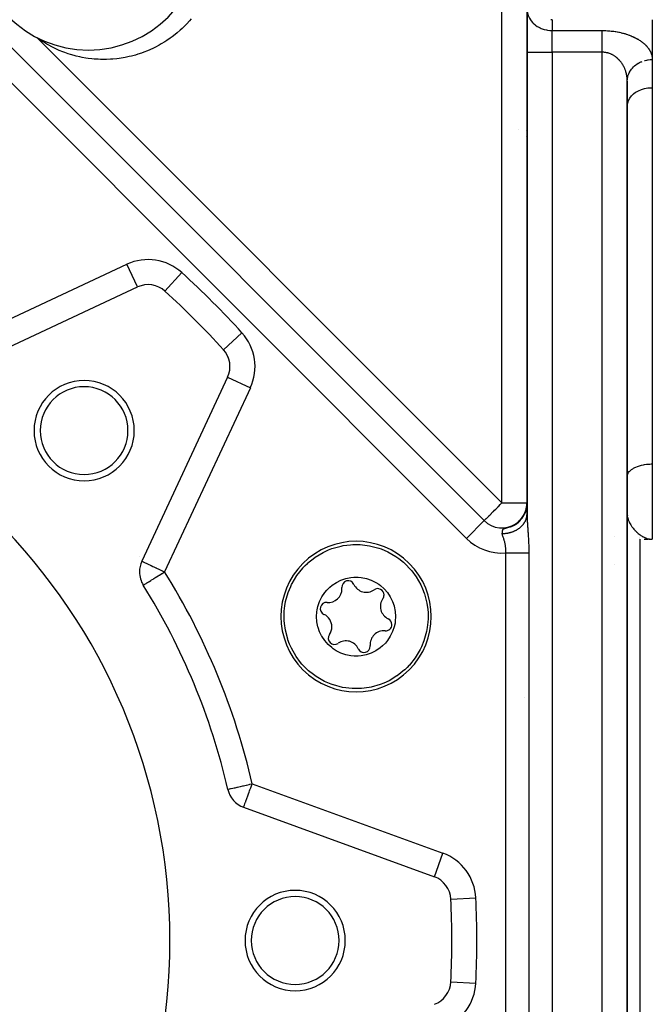
# Model space of a CAD drawing. Units: millimetres. Extents: x 24 to 1104, y -566 to 273.
# Drawn here: x 763 to 813, y -186 to -107 of the extents above; entities that cross this region are included whole.
import ezdxf

# ---------------------------------------------------------------- set-up
doc = ezdxf.new("R2010")
doc.units = ezdxf.units.MM
doc.linetypes.add('DASHED', pattern=[9.652, 8.128, -1.524])
doc.layers.add('nevidi', color=4, linetype='DASHED')

msp = doc.modelspace()

# ---------------------------------------------------------------- linework, layer by layer
at = {"color": 2}
for p, q in [((803, -109.981), (803, -106.517)), ((803, -106.517), (803, -109.981)), ((813, -107.383), (813, -110.558)), ((760.409, -108.149), (799.586, -147.325)), ((760.409, -108.149), (799.586, -147.325)), ((764.063, -108.931), (763.913, -108.824)), ((803, -109.981), (803, -146.801)), ((803, -146.801), (803, -109.981)), ((813, -110.529), (813, -110.558)), ((813, -110.529), (813, -110.558)), ((813, -110.558), (813, -112.803)), ((811.001, -112.247), (811.01, -112.09)), ((811, -216.321), (811, -112.29)), ((811, -112.29), (811, -216.321)), ((813, -112.803), (813, -142.805)), ((813, -112.803), (813, -113.184)), ((811, -114.267), (811.002, -114.198)), ((802.342, -116.166), (802.344, -116.166)), ((757.239, -135.541), (771.918, -128.696)), ((774.109, -129.03), (774.111, -129.028)), ((779.109, -135.888), (772.264, -150.566)), ((813, -142.805), (813, -148.805)), ((811, -143.805), (811.002, -143.759)), ((803.014, -145.952), (802.985, -146.141)), ((802.992, -146.096), (802.998, -145.996)), ((802.993, -146.081), (802.999, -145.989)), ((802.994, -146.066), (802.999, -145.981)), ((803.003, -145.987), (802.994, -146.065)), ((803.013, -145.895), (802.995, -146.058)), ((802.995, -146.052), (802.999, -145.974)), ((802.995, -146.048), (802.998, -145.992)), ((802.998, -146.001), (803, -145.941)), ((802.998, -146.007), (803, -145.943)), ((802.998, -146.021), (803, -145.945)), ((802.998, -145.992), (803, -145.946)), ((803, -145.948), (802.998, -146.005)), ((803, -145.956), (802.998, -145.998)), ((802.998, -146.005), (802.999, -145.97)), ((802.998, -146.006), (802.999, -145.978)), ((802.998, -146.006), (802.999, -145.985)), ((803, -145.903), (802.999, -145.992)), ((803, -145.944), (802.999, -145.973)), ((803, -145.953), (802.999, -145.989)), ((802.737, -146.9), (802.789, -146.801)), ((802.741, -146.897), (802.787, -146.807)), ((802.747, -146.891), (802.81, -146.767)), ((802.759, -146.865), (802.805, -146.772)), ((802.762, -146.868), (802.813, -146.762)), ((802.771, -146.837), (802.829, -146.712)), ((802.771, -146.847), (802.829, -146.724)), ((802.772, -146.841), (802.83, -146.718)), ((802.786, -146.807), (802.834, -146.701)), ((802.789, -146.804), (802.831, -146.713)), ((802.792, -146.802), (802.838, -146.699)), ((802.794, -146.802), (802.838, -146.703)), ((802.804, -146.773), (802.865, -146.633)), ((802.809, -146.759), (802.858, -146.643)), ((802.815, -146.757), (802.865, -146.638)), ((802.819, -146.754), (802.845, -146.693)), ((802.823, -146.729), (802.863, -146.631)), ((802.833, -146.707), (802.881, -146.585)), ((802.834, -146.711), (802.876, -146.607)), ((802.872, -146.634), (802.835, -146.709)), ((802.836, -146.715), (802.875, -146.614)), ((802.842, -146.689), (802.885, -146.573)), ((802.849, -146.673), (802.898, -146.537)), ((802.851, -146.672), (802.882, -146.589)), ((802.853, -146.667), (802.862, -146.646)), ((802.861, -146.644), (802.907, -146.516)), ((802.863, -146.644), (802.902, -146.533)), ((802.864, -146.635), (802.901, -146.525)), ((802.867, -146.629), (802.909, -146.502)), ((802.867, -146.629), (802.872, -146.613)), ((802.894, -146.578), (802.871, -146.63)), ((802.872, -146.617), (802.911, -146.5)), ((802.874, -146.618), (802.915, -146.496)), ((802.875, -146.601), (802.916, -146.473)), ((802.875, -146.609), (802.913, -146.49)), ((802.88, -146.586), (802.924, -146.448)), ((802.88, -146.596), (802.916, -146.485)), ((802.882, -146.593), (802.908, -146.514)), ((802.883, -146.581), (802.926, -146.439)), ((802.89, -146.561), (802.928, -146.431)), ((802.89, -146.582), (802.927, -146.459)), ((802.892, -146.561), (802.934, -146.417)), ((802.928, -146.471), (802.896, -146.552)), ((802.897, -146.54), (802.935, -146.405)), ((802.897, -146.557), (802.931, -146.443)), ((802.9, -146.547), (802.918, -146.484)), ((802.906, -146.511), (802.938, -146.397)), ((802.91, -146.521), (802.942, -146.404)), ((802.914, -146.494), (802.94, -146.393)), ((802.918, -146.481), (802.946, -146.375)), ((802.92, -146.464), (802.946, -146.363)), ((802.922, -146.462), (802.927, -146.449)), ((802.925, -146.449), (802.952, -146.337)), ((802.925, -146.458), (802.949, -146.359)), ((802.926, -146.471), (802.954, -146.352)), ((802.926, -146.448), (802.934, -146.423)), ((802.927, -146.444), (802.956, -146.329)), ((802.928, -146.444), (802.932, -146.426)), ((802.929, -146.436), (802.954, -146.329)), ((802.933, -146.424), (802.96, -146.308)), ((802.935, -146.421), (802.963, -146.295)), ((802.939, -146.401), (802.945, -146.38)), ((802.941, -146.384), (802.971, -146.231)), ((802.941, -146.396), (802.95, -146.359)), ((802.942, -146.384), (802.963, -146.286)), ((802.942, -146.396), (802.962, -146.303)), ((802.953, -146.351), (802.942, -146.391)), ((802.942, -146.391), (802.944, -146.378)), ((802.944, -146.371), (802.973, -146.217)), ((802.944, -146.399), (802.966, -146.292)), ((802.946, -146.38), (802.96, -146.313)), ((802.947, -146.36), (802.974, -146.212)), ((802.947, -146.366), (802.965, -146.277)), ((802.947, -146.379), (802.966, -146.285)), ((802.949, -146.367), (802.972, -146.249)), ((802.95, -146.349), (802.975, -146.207)), ((802.95, -146.351), (802.973, -146.234)), ((802.953, -146.334), (802.976, -146.202)), ((802.955, -146.338), (802.96, -146.315)), ((802.956, -146.318), (802.98, -146.178)), ((802.959, -146.305), (802.984, -146.154)), ((802.959, -146.325), (802.967, -146.298)), ((802.961, -146.307), (802.977, -146.208)), ((802.962, -146.293), (802.984, -146.149)), ((802.964, -146.283), (802.985, -146.144)), ((802.966, -146.274), (802.985, -146.139)), ((802.967, -146.298), (802.984, -146.178)), ((802.968, -146.265), (802.985, -146.154)), ((802.97, -146.252), (802.986, -146.135)), ((802.97, -146.255), (802.984, -146.165)), ((802.97, -146.253), (802.974, -146.227)), ((802.972, -146.241), (802.986, -146.13)), ((802.973, -146.231), (802.987, -146.125)), ((802.973, -146.245), (802.981, -146.188)), ((802.974, -146.236), (802.981, -146.188)), ((802.976, -146.217), (802.988, -146.12)), ((802.977, -146.213), (802.981, -146.184)), ((802.977, -146.22), (802.981, -146.188)), ((802.978, -146.199), (802.99, -146.101)), ((802.98, -146.185), (802.99, -146.096)), ((802.98, -146.198), (802.981, -146.179)), ((802.982, -146.174), (802.995, -146.047)), ((802.982, -146.168), (802.985, -146.153)), ((802.984, -146.164), (802.996, -146.04)), ((802.989, -146.124), (802.984, -146.165)), ((802.984, -146.152), (802.988, -146.128)), ((802.984, -146.171), (802.987, -146.148)), ((802.985, -146.155), (802.996, -146.033)), ((802.985, -146.142), (802.99, -146.113)), ((802.985, -146.147), (802.989, -146.12)), ((802.986, -146.147), (802.997, -146.025)), ((802.988, -146.118), (802.991, -146.098)), ((802.988, -146.124), (802.991, -146.106)), ((803, -146.047), (802.99, -146.116)), ((802.99, -146.117), (802.992, -146.08)), ((802.992, -146.09), (802.996, -146.045)), ((803, -146.82), (803, -146.801)), ((803, -146.801), (803.001, -146.879)), ((811, -146.805), (811.002, -146.863)), ((799.584, -147.327), (799.586, -147.325)), ((801.905, -147.703), (802.101, -147.584)), ((801.98, -147.662), (802.125, -147.567)), ((802.035, -147.63), (802.175, -147.532)), ((802.084, -147.594), (802.207, -147.505)), ((802.093, -147.593), (802.224, -147.496)), ((802.095, -147.599), (802.244, -147.486)), ((802.13, -147.564), (802.249, -147.472)), ((802.144, -147.559), (802.272, -147.459)), ((802.174, -147.533), (802.291, -147.438)), ((802.193, -147.525), (802.318, -147.42)), ((802.22, -147.499), (802.332, -147.403)), ((802.243, -147.487), (802.363, -147.379)), ((802.253, -147.475), (802.372, -147.367)), ((802.286, -147.443), (802.385, -147.351)), ((802.292, -147.447), (802.407, -147.338)), ((802.297, -147.439), (802.411, -147.33)), ((802.323, -147.411), (802.418, -147.318)), ((802.34, -147.401), (802.449, -147.291)), ((802.36, -147.378), (802.451, -147.285)), ((802.366, -147.389), (802.507, -147.238)), ((802.391, -147.353), (802.486, -147.252)), ((802.396, -147.344), (802.483, -147.251)), ((802.401, -147.35), (802.405, -147.346)), ((802.416, -147.341), (802.549, -147.19)), ((802.43, -147.31), (802.515, -147.216)), ((802.431, -147.314), (802.521, -147.212)), ((802.459, -147.281), (802.545, -147.18)), ((802.46, -147.289), (802.499, -147.243)), ((802.462, -147.282), (802.573, -147.15)), ((802.469, -147.266), (802.561, -147.157)), ((802.475, -147.273), (802.589, -147.135)), ((802.493, -147.24), (802.586, -147.126)), ((802.497, -147.239), (802.575, -147.143)), ((802.501, -147.24), (802.589, -147.128)), ((802.516, -147.227), (802.606, -147.11)), ((802.521, -147.208), (802.598, -147.11)), ((802.526, -147.207), (802.603, -147.106)), ((802.538, -147.196), (802.622, -147.085)), ((802.54, -147.187), (802.621, -147.078)), ((802.557, -147.178), (802.642, -147.061)), ((802.558, -147.168), (802.631, -147.069)), ((802.576, -147.142), (802.645, -147.046)), ((802.588, -147.13), (802.658, -147.03)), ((802.594, -147.119), (802.678, -146.996)), ((802.611, -147.104), (802.698, -146.974)), ((802.618, -147.089), (802.684, -146.991)), ((802.624, -147.078), (802.7, -146.963)), ((802.626, -147.073), (802.692, -146.97)), ((802.642, -147.061), (802.711, -146.951)), ((802.646, -147.043), (802.709, -146.943)), ((802.647, -147.049), (802.709, -146.952)), ((802.652, -147.039), (802.721, -146.929)), ((802.661, -147.023), (802.726, -146.915)), ((802.668, -147.02), (802.733, -146.911)), ((802.67, -147.013), (802.73, -146.912)), ((802.674, -147.005), (802.743, -146.887)), ((802.674, -147.014), (802.739, -146.905)), ((802.693, -146.977), (802.75, -146.877)), ((802.694, -146.974), (802.766, -146.844)), ((802.695, -146.978), (802.756, -146.871)), ((802.719, -146.931), (802.781, -146.815)), ((802.72, -146.933), (802.769, -146.842)), ((802.989, -147.017), (803, -146.82)), ((802.992, -146.944), (802.993, -146.931)), ((801.477, -147.872), (801.717, -147.79)), ((801.531, -147.854), (801.552, -147.847)), ((801.549, -147.853), (801.782, -147.765)), ((801.621, -147.831), (801.846, -147.737)), ((801.692, -147.807), (801.908, -147.706)), ((801.729, -147.785), (801.905, -147.7)), ((801.738, -147.779), (801.743, -147.777)), ((801.743, -147.777), (801.767, -147.766)), ((801.793, -147.759), (801.965, -147.67)), ((801.847, -147.731), (802.049, -147.617)), ((801.855, -147.731), (802.023, -147.637)), ((801.899, -147.719), (802.09, -147.603)), ((801.917, -147.701), (802.08, -147.602)), ((802.068, -147.617), (802.072, -147.614)), ((812, -148.652), (812, -148.653)), ((812, -148.652), (812, -148.653)), ((812, -148.757), (812, -148.758)), ((812, -148.757), (812, -148.758)), ((812, -148.793), (812, -148.795)), ((812, -148.793), (812, -148.795)), ((812, -148.796), (812, -148.798)), ((812, -148.796), (812, -148.798)), ((812, -148.802), (812, -213.45)), ((812, -148.802), (812, -213.45)), ((812.336, -148.805), (812.668, -148.805)), ((812.735, -148.804), (813, -148.805)), ((812.739, -148.804), (813, -148.805)), ((812.743, -148.803), (813, -148.805)), ((812.751, -148.804), (813, -148.805)), ((812.769, -148.802), (813, -148.805)), ((812.773, -148.802), (813, -148.805)), ((812.777, -148.801), (813, -148.805)), ((812.777, -148.801), (813, -148.805)), ((812.779, -148.802), (813, -148.805)), ((812.788, -148.803), (813, -148.805)), ((812.794, -148.8), (812.906, -148.803)), ((812.796, -148.803), (813, -148.805)), ((812.798, -148.801), (813, -148.805)), ((812.802, -148.799), (812.906, -148.802)), ((812.802, -148.801), (813, -148.805)), ((812.806, -148.801), (813, -148.805)), ((812.806, -148.801), (813, -148.805)), ((812.815, -148.798), (812.888, -148.801)), ((812.819, -148.797), (812.879, -148.8)), ((812.819, -148.797), (812.879, -148.8)), ((812.82, -148.8), (812.906, -148.803)), ((812.822, -148.799), (812.896, -148.802)), ((812.823, -148.797), (812.867, -148.799)), ((812.827, -148.796), (812.834, -148.797)), ((812.828, -148.799), (812.902, -148.802)), ((812.859, -148.798), (812.904, -148.8)), ((780.389, -170.181), (795.608, -175.721)), ((796.922, -184.105), (796.924, -184.105))]:
    msp.add_line(p, q, dxfattribs=at)
for points in [[(811, -112.29), (811.001, -112.247), (811.002, -112.209), (811.009, -112.13)], [(811.002, -114.198), (811.033, -114.003), (811.099, -113.813), (811.199, -113.631), (811.331, -113.46), (811.494, -113.304), (811.5, -113.299), (811.67, -113.173), (811.684, -113.165), (811.897, -113.046), (812.13, -112.949), (812.379, -112.875), (812.639, -112.827), (812.906, -112.805), (813, -112.803)], [(802.967, -146.286), (802.981, -146.195), (802.991, -146.112), (802.996, -146.042), (802.999, -145.987), (803, -145.946)], [(802.971, -146.246), (802.987, -146.14), (802.997, -146.018)], [(802.974, -146.231), (802.989, -146.125), (802.998, -146.011)], [(802.976, -146.219), (802.99, -146.11), (802.998, -146.003)], [(802.982, -146.188), (802.991, -146.104), (802.996, -146.033), (802.999, -145.978), (803, -145.937)], [(802.984, -146.177), (802.993, -146.095), (802.997, -146.025), (803, -145.952)], [(802.987, -146.154), (802.995, -146.068), (802.998, -146.006), (803, -145.944)], [(802.988, -146.143), (802.991, -146.121), (802.996, -146.044), (802.999, -145.981), (803, -145.933)], [(802.988, -146.148), (802.995, -146.064), (802.999, -145.994), (803, -145.938)], [(802.99, -146.119), (802.996, -146.037), (802.999, -145.967)], [(802.993, -146.078), (802.996, -146.045), (802.999, -145.989), (803, -145.949)], [(802.995, -146.044), (802.998, -146.008), (803, -145.94)], [(802.995, -146.044), (802.997, -146.022), (803, -145.945)], [(802.995, -146.055), (802.998, -145.993), (803, -145.945)], [(802.996, -146.044), (802.998, -146.011), (803, -145.946)], [(802.996, -146.044), (802.998, -146.016), (803, -145.949)], [(802.998, -146.001), (802.999, -145.971), (803, -145.941)], [(802.998, -146.002), (802.999, -145.986), (803, -145.948)], [(802.511, -147.24), (802.627, -147.089), (802.726, -146.933), (802.802, -146.786)], [(802.599, -147.132), (802.698, -146.983), (802.781, -146.832), (802.846, -146.689)], [(802.64, -147.076), (802.731, -146.928), (802.806, -146.781), (802.868, -146.635)], [(802.68, -147.018), (802.762, -146.873), (802.83, -146.729)], [(802.717, -146.959), (802.791, -146.816), (802.853, -146.676), (802.902, -146.538)], [(802.727, -146.924), (802.804, -146.781), (802.869, -146.626)], [(802.751, -146.899), (802.819, -146.759), (802.874, -146.623), (802.917, -146.492), (802.948, -146.37), (802.97, -146.26)], [(802.784, -146.837), (802.845, -146.701), (802.893, -146.569)], [(802.815, -146.775), (802.868, -146.642), (802.911, -146.514)], [(802.819, -146.741), (802.883, -146.589), (802.931, -146.43)], [(802.848, -146.676), (802.902, -146.533), (802.937, -146.405)], [(802.891, -146.571), (802.927, -146.455), (802.957, -146.332)], [(802.893, -146.562), (802.931, -146.438), (802.961, -146.307)], [(802.904, -146.527), (802.942, -146.393), (802.954, -146.335)], [(802.906, -146.521), (802.94, -146.403), (802.963, -146.296)], [(802.911, -146.5), (802.916, -146.486), (802.923, -146.458)], [(802.915, -146.486), (802.922, -146.465), (802.926, -146.447)], [(802.935, -146.415), (802.939, -146.402), (802.941, -146.392)], [(802.944, -146.395), (802.965, -146.295), (802.98, -146.198), (802.99, -146.115)], [(802.96, -146.322), (802.955, -146.345), (802.974, -146.242), (802.986, -146.151), (802.994, -146.074)], [(802.955, -146.356), (802.976, -146.235), (802.979, -146.211)], [(802.956, -146.341), (802.974, -146.245), (802.986, -146.155), (802.994, -146.079)], [(802.958, -146.327), (802.976, -146.224), (802.988, -146.133)], [(802.975, -146.232), (802.983, -146.177), (802.99, -146.11)], [(802.975, -146.223), (802.977, -146.213), (802.979, -146.194)], [(802.977, -146.208), (802.982, -146.184), (802.983, -146.167)], [(802.98, -146.191), (802.984, -146.169), (802.985, -146.157)], [(801.762, -147.78), (801.97, -147.674), (802.164, -147.546)], [(801.831, -147.751), (802.031, -147.639), (802.229, -147.5)], [(801.965, -147.684), (802.148, -147.564), (802.327, -147.419), (802.471, -147.273)], [(802.03, -147.648), (802.205, -147.523), (802.374, -147.376), (802.526, -147.213)], [(802.094, -147.608), (802.26, -147.48), (802.42, -147.331), (802.562, -147.169), (802.668, -147.019)], [(802.156, -147.567), (802.314, -147.436), (802.465, -147.285)], [(802.465, -147.291), (802.588, -147.14), (802.696, -146.982), (802.786, -146.82)], [(802.556, -147.186), (802.663, -147.036), (802.754, -146.883)], [(802.992, -146.936), (802.996, -146.895), (802.998, -146.869), (803, -146.827)], [(801.552, -147.847), (801.651, -147.814), (801.875, -147.716)], [(785.297, -150.91), (785.486, -150.73), (785.491, -150.725), (786.081, -150.254), (786.1, -150.241), (786.734, -149.862), (787.162, -149.664), (787.434, -149.559), (788.167, -149.352), (788.321, -149.321), (788.921, -149.243), (789.094, -149.232), (789.628, -149.232), (789.683, -149.235), (790.439, -149.328), (791.176, -149.52), (791.185, -149.523), (791.354, -149.582), (791.882, -149.808), (792.543, -150.187), (792.772, -150.347), (793.148, -150.649), (793.303, -150.79), (793.687, -151.188), (793.799, -151.32), (794.15, -151.793), (794.523, -152.444), (794.528, -152.455), (794.672, -152.775)], [(784.051, -157.174), (783.923, -156.834), (783.908, -156.789), (783.716, -156.051), (783.64, -155.527), (783.623, -155.295), (783.616, -154.802), (783.631, -154.533), (783.679, -154.113), (783.739, -153.779), (783.947, -153.046), (784.141, -152.57), (784.218, -152.409), (784.249, -152.347), (784.642, -151.694), (785.114, -151.102), (785.117, -151.098), (785.297, -150.91)], [(786.452, -156.18), (786.332, -155.837), (786.32, -155.791), (786.239, -155.389), (786.212, -154.979), (786.234, -154.599), (786.257, -154.443), (786.318, -154.163), (786.451, -153.772), (786.632, -153.402), (786.861, -153.059), (787.025, -152.862), (787.257, -152.631), (787.442, -152.477), (787.786, -152.247), (788.156, -152.064), (788.548, -151.931), (788.953, -151.851), (789.193, -151.829), (789.52, -151.828), (789.776, -151.852), (790.18, -151.932), (790.57, -152.065), (790.94, -152.248), (791.182, -152.403), (791.308, -152.497), (791.592, -152.75), (791.863, -153.059), (792.091, -153.401), (792.114, -153.442), (792.272, -153.769)], [(794.672, -152.775), (794.801, -153.115), (794.816, -153.16), (795.008, -153.897), (795.083, -154.421), (795.101, -154.653), (795.107, -155.147), (795.093, -155.415), (795.045, -155.836), (794.984, -156.169), (794.777, -156.903), (794.583, -157.378), (794.506, -157.539), (794.474, -157.602), (794.082, -158.255), (793.61, -158.847), (793.607, -158.85), (793.426, -159.039)], [(792.272, -153.769), (792.392, -154.112), (792.404, -154.157), (792.484, -154.56), (792.512, -154.97), (792.489, -155.35), (792.467, -155.505), (792.405, -155.786), (792.273, -156.177), (792.091, -156.547), (791.863, -156.889), (791.698, -157.087), (791.467, -157.318), (791.282, -157.472), (790.938, -157.701), (790.567, -157.885), (790.176, -158.017), (789.77, -158.098), (789.531, -158.12), (789.203, -158.12), (788.947, -158.097), (788.544, -158.016), (788.154, -157.883), (787.784, -157.7), (787.542, -157.545), (787.416, -157.452), (787.132, -157.199), (786.861, -156.889), (786.633, -156.548), (786.61, -156.507), (786.452, -156.18)], [(793.426, -159.039), (793.238, -159.219), (793.232, -159.224), (792.642, -159.694), (792.623, -159.708), (791.989, -160.087), (791.562, -160.285), (791.29, -160.389), (790.557, -160.597), (790.403, -160.628), (789.803, -160.706), (789.63, -160.716), (789.095, -160.716), (789.041, -160.714), (788.285, -160.621), (787.547, -160.429), (787.539, -160.426), (787.37, -160.366), (786.842, -160.141), (786.181, -159.762), (785.952, -159.602), (785.576, -159.299), (785.421, -159.159), (785.037, -158.761), (784.925, -158.629), (784.574, -158.155), (784.201, -157.505), (784.195, -157.494), (784.051, -157.174)]]:
    msp.add_lwpolyline(points, dxfattribs=at)
for centre, radius, start, end in [((768, -100.805), 9, 180, 0), ((802.368, -118.166), 2, 90.68123, 90.73072), ((802.368, -118.166), 2, 73.68763, 73.71509), ((772.763, -130.509), 2, 47.70195, 115), ((727, -180.805), 70, 42.29805, 47.70195), ((727, -180.805), 47.5, 0, 180), ((777.296, -135.042), 2, 335, 42.29805), ((777.296, -135.042), 2, 24.88514, 31.77629), ((777.296, -135.042), 2, 20.51758, 21.24509), ((777.296, -135.042), 2, 16.88536, 16.98583), ((777.296, -135.042), 2, 12.95448, 16.12302), ((777.296, -135.042), 2, 5.3815, 5.84016), ((777.296, -135.042), 2, 1.12154, 1.30408), ((767.659, -140.147), 4, 0, 180), ((767.659, -140.147), 3.5, 0, 180), ((767.659, -140.147), 4, 180, 0), ((767.659, -140.147), 3.5, 180, 360), ((801, -145.911), 2, 344.3193, 347.02034), ((801, -145.911), 2, 351.98612, 354.71472), ((801, -145.911), 2, 225, 303.5311), ((801, -145.911), 2, 304.83121, 310.13844), ((789.362, -154.974), 6, 315, 135), ((809, -146.805), 2, 298.4113, 298.45989), ((774.077, -151.411), 2, 155, 180), ((789.362, -154.974), 6, 135, 315), ((774.077, -151.411), 2, 180, 211.97995), ((788.731, -152.62), 0.503, 24.93242, 185.06758), ((727, -180.805), 53.5, 13.02005, 31.97995), ((787.148, -152.761), 1.087, 264.93242, 0), ((787.148, -152.761), 1.087, 0, 5.06758), ((790.172, -151.951), 1.087, 204.93242, 305.06758), ((791.085, -153.251), 0.503, 0, 125.06758), ((787.008, -154.344), 0.503, 84.93242, 245.06758), ((792.386, -154.164), 1.087, 144.93242, 245.06758), ((791.085, -153.251), 0.503, 324.93242, 360), ((786.338, -155.785), 1.087, 0, 65.06758), ((791.716, -155.605), 0.503, 0, 65.06758), ((786.338, -155.785), 1.087, 324.93242, 0), ((791.575, -157.188), 1.087, 84.93242, 185.06758), ((791.716, -155.605), 0.503, 264.93242, 360), ((787.639, -156.698), 0.503, 144.93242, 305.06758), ((788.552, -157.998), 1.087, 24.93242, 125.06758), ((789.993, -157.328), 0.503, 204.93242, 0), ((789.993, -157.328), 0.503, 0, 5.06758), ((804, -159.805), 2, 233.33106, 233.35272), ((781.073, -168.302), 2, 193.02005, 250), ((794.924, -177.6), 2, 2.70195, 70), ((784.5, -180.805), 4, 0, 180), ((784.5, -180.805), 3.5, 0, 180), ((727, -180.805), 70, 357.29805, 2.70195), ((727, -180.805), 47.5, 180, 0), ((784.5, -180.805), 4, 180, 0), ((784.5, -180.805), 3.5, 180, 0), ((794.924, -184.011), 2, 290, 357.29805)]:
    msp.add_arc(centre, radius, start, end, dxfattribs=at)
at = {"layer": 'nevidi', "color": 7, "linetype": 'Continuous'}
for p, q in [((801, -145.911), (801, -105.805)), ((805, -107.383), (805, -108.249)), ((805, -108.249), (809, -108.249)), ((805, -109.981), (805, -108.249)), ((763.913, -108.824), (801, -145.911)), ((798.172, -148.739), (758.995, -109.563)), ((803, -109.981), (805, -109.981)), ((805, -109.981), (805, -218.63)), ((809, -109.981), (805, -109.981)), ((809, -218.63), (809, -109.981)), ((802.929, -116.731), (802.928, -116.731)), ((802.968, -118.896), (802.967, -118.894)), ((756.394, -133.729), (771.073, -126.884)), ((771.917, -128.694), (771.073, -126.884)), ((774.111, -129.028), (775.455, -127.55)), ((778.776, -133.696), (780.255, -132.35)), ((779.109, -135.888), (780.922, -136.733)), ((780.922, -136.733), (774.077, -151.411)), ((801, -145.911), (803, -145.911)), ((798.172, -148.739), (799.584, -147.327)), ((802.992, -146.944), (802.992, -146.936)), ((811.002, -146.863), (811.009, -146.95)), ((801.299, -211.711), (801.299, -149.9)), ((803.145, -149.9), (803.145, -211.711)), ((772.111, -150.224), (772.11, -150.223)), ((809.953, -150.805), (809.952, -150.805)), ((781.073, -168.302), (796.292, -173.841)), ((795.608, -175.721), (796.292, -173.841)), ((796.922, -177.506), (798.92, -177.411)), ((796.924, -184.105), (796.922, -184.105)), ((796.924, -184.105), (798.92, -184.2))]:
    msp.add_line(p, q, dxfattribs=at)
for points in [[(803.002, -106.598), (803.018, -106.749), (803.033, -106.829), (803.072, -106.976), (803.099, -107.054), (803.16, -107.196), (803.199, -107.27), (803.281, -107.403), (803.331, -107.472), (803.434, -107.594), (803.494, -107.657), (803.615, -107.766), (803.684, -107.821), (803.82, -107.915), (803.897, -107.962), (804.047, -108.04), (804.131, -108.077), (804.291, -108.136), (804.379, -108.163), (804.547, -108.204), (804.639, -108.22), (804.812, -108.241), (804.906, -108.247), (805, -108.249)], [(776.196, -107.324), (776.069, -107.471), (775.847, -107.714), (775.711, -107.854), (775.477, -108.082), (775.332, -108.214), (775.085, -108.428), (774.934, -108.552), (774.675, -108.751), (774.519, -108.865), (774.251, -109.049), (774.087, -109.154), (773.81, -109.321), (773.641, -109.417), (773.355, -109.568), (773.182, -109.653), (772.889, -109.787), (772.713, -109.862), (772.415, -109.979), (772.234, -110.045), (771.932, -110.144), (771.749, -110.199), (771.441, -110.281), (771.257, -110.325), (770.946, -110.391), (770.761, -110.424), (770.451, -110.471), (770.264, -110.495), (769.953, -110.525), (769.766, -110.537), (769.454, -110.55), (769.269, -110.553), (768.958, -110.549), (768.774, -110.542), (768.468, -110.521), (768.284, -110.504), (767.982, -110.468), (767.8, -110.441), (767.5, -110.388), (767.322, -110.351), (767.026, -110.282), (766.854, -110.237), (766.568, -110.155), (766.395, -110.1), (766.116, -110.002), (765.948, -109.938), (765.672, -109.826), (765.513, -109.755), (765.248, -109.631), (765.09, -109.552), (764.841, -109.418), (764.682, -109.328), (764.447, -109.185), (764.289, -109.085), (764.063, -108.931)], [(805, -107.383), (804.906, -107.383), (804.9, -107.383)], [(809, -108.249), (809.088, -108.249), (809.131, -108.25), (809.25, -108.253), (809.292, -108.255), (809.411, -108.261), (809.453, -108.263), (809.57, -108.272), (809.612, -108.276), (809.728, -108.287), (809.769, -108.292), (809.884, -108.306), (809.925, -108.311), (810.038, -108.328), (810.078, -108.334), (810.189, -108.353), (810.228, -108.361), (810.338, -108.382), (810.376, -108.39), (810.483, -108.414), (810.521, -108.422), (810.625, -108.448), (810.662, -108.458), (810.764, -108.486), (810.8, -108.496), (810.9, -108.526), (810.935, -108.537), (811.031, -108.569), (811.065, -108.58), (811.158, -108.614), (811.191, -108.626), (811.282, -108.661), (811.313, -108.674), (811.401, -108.711), (811.432, -108.725), (811.516, -108.763), (811.546, -108.777), (811.627, -108.817), (811.655, -108.831), (811.733, -108.872), (811.76, -108.887), (811.835, -108.929), (811.861, -108.945), (811.933, -108.988), (811.958, -109.004), (812.026, -109.048), (812.05, -109.064), (812.115, -109.109), (812.138, -109.126), (812.199, -109.172), (812.221, -109.189), (812.28, -109.236), (812.3, -109.253), (812.356, -109.301), (812.375, -109.319), (812.427, -109.367), (812.445, -109.385), (812.494, -109.434), (812.511, -109.452), (812.557, -109.502), (812.573, -109.52), (812.616, -109.571), (812.631, -109.589), (812.671, -109.641), (812.684, -109.659), (812.721, -109.711), (812.734, -109.73), (812.767, -109.782), (812.779, -109.801), (812.809, -109.854), (812.82, -109.873), (812.847, -109.926), (812.856, -109.945), (812.881, -109.999), (812.889, -110.018), (812.91, -110.072), (812.917, -110.091), (812.936, -110.145), (812.942, -110.165), (812.957, -110.219), (812.962, -110.239), (812.974, -110.294), (812.977, -110.313), (812.987, -110.368), (812.989, -110.388), (812.995, -110.443), (812.997, -110.463), (812.999, -110.518), (813, -110.538), (813, -110.558)], [(809, -109.981), (809, -109.935), (809, -109.884), (809, -109.857), (809, -109.767), (809, -109.69), (809, -109.615), (809, -109.601), (809, -109.525), (809, -109.438), (809, -109.364), (809, -109.352), (809, -109.278), (809, -109.206), (809, -109.124), (809, -109.101), (809, -109.054), (809, -108.975), (809, -108.909), (809, -108.866), (809, -108.834), (809, -108.771), (809, -108.7), (809, -108.651), (809, -108.642), (809, -108.576), (809, -108.522), (809, -108.462), (809, -108.461), (809, -108.413), (809, -108.358), (809, -108.314), (809, -108.299), (809, -108.266), (809, -108.249)], [(811, -112.29), (811, -112.25), (810.999, -112.23), (810.998, -112.175), (810.997, -112.155), (810.993, -112.1), (810.992, -112.081), (810.987, -112.026), (810.985, -112.006), (810.982, -111.982), (810.978, -111.952), (810.976, -111.932), (810.968, -111.878), (810.965, -111.858), (810.955, -111.804), (810.952, -111.785), (810.94, -111.731), (810.936, -111.712), (810.928, -111.678), (810.924, -111.658), (810.919, -111.639), (810.905, -111.586), (810.899, -111.567), (810.884, -111.514), (810.878, -111.496), (810.861, -111.444), (810.854, -111.425), (810.84, -111.385), (810.836, -111.373), (810.829, -111.355), (810.808, -111.303), (810.801, -111.285), (810.779, -111.234), (810.77, -111.216), (810.747, -111.166), (810.738, -111.148), (810.718, -111.108), (810.713, -111.099), (810.704, -111.082), (810.678, -111.034), (810.669, -111.017), (810.64, -110.969), (810.63, -110.951), (810.599, -110.904), (810.588, -110.887), (810.566, -110.853), (810.557, -110.841), (810.545, -110.825), (810.513, -110.779), (810.501, -110.764), (810.466, -110.72), (810.454, -110.705), (810.418, -110.662), (810.405, -110.647), (810.387, -110.626), (810.367, -110.604), (810.353, -110.589), (810.313, -110.548), (810.299, -110.534), (810.258, -110.495), (810.243, -110.481), (810.2, -110.443), (810.185, -110.43), (810.18, -110.426), (810.142, -110.394), (810.126, -110.382), (810.08, -110.347), (810.063, -110.334), (810.016, -110.301), (809.999, -110.289), (809.952, -110.259), (809.95, -110.258), (809.932, -110.247), (809.882, -110.218), (809.864, -110.208), (809.814, -110.181), (809.796, -110.171), (809.743, -110.146), (809.724, -110.137), (809.708, -110.131), (809.669, -110.114), (809.65, -110.106), (809.594, -110.085), (809.575, -110.078), (809.519, -110.06), (809.499, -110.054), (809.452, -110.041), (809.442, -110.038), (809.422, -110.033), (809.364, -110.02), (809.343, -110.015), (809.285, -110.004), (809.264, -110.001), (809.205, -109.993), (809.187, -109.991), (809.184, -109.991), (809.124, -109.985), (809.103, -109.984), (809.044, -109.981), (809.022, -109.981), (809, -109.981)], [(812.379, -110.644), (812.435, -110.629), (812.566, -110.6), (812.639, -110.587), (812.68, -110.581), (812.815, -110.566), (812.906, -110.56), (812.93, -110.559), (813, -110.558)], [(811.009, -112.13), (811.023, -112.03), (811.033, -111.978), (811.048, -111.914), (811.076, -111.817), (811.099, -111.753), (811.118, -111.705), (811.16, -111.612), (811.199, -111.537), (811.217, -111.505), (811.273, -111.417), (811.331, -111.335), (811.345, -111.317), (811.413, -111.236), (811.494, -111.151), (811.5, -111.145), (811.579, -111.072), (811.678, -110.991), (811.684, -110.986), (811.767, -110.927), (811.876, -110.857), (811.897, -110.845), (811.974, -110.803), (812.093, -110.747), (812.131, -110.73), (812.198, -110.704)], [(811.002, -143.759), (811.018, -143.672), (811.033, -143.625), (811.072, -143.54), (811.099, -143.495), (811.16, -143.413), (811.199, -143.371), (811.281, -143.294), (811.331, -143.254), (811.434, -143.184), (811.494, -143.147), (811.615, -143.084), (811.684, -143.053), (811.82, -142.998), (811.897, -142.971), (812.047, -142.926), (812.131, -142.905), (812.291, -142.87), (812.379, -142.855), (812.548, -142.831), (812.64, -142.822), (812.812, -142.81), (812.906, -142.807), (813, -142.805)], [(799.586, -147.325), (799.593, -147.32), (799.599, -147.313), (799.611, -147.301), (799.637, -147.275), (799.643, -147.268), (799.69, -147.22), (799.698, -147.212), (799.744, -147.166), (799.757, -147.154), (799.784, -147.126), (799.845, -147.066), (799.893, -147.018), (799.954, -146.957), (799.96, -146.951), (800.021, -146.891), (800.106, -146.806), (800.166, -146.745), (800.179, -146.732), (800.285, -146.626), (800.326, -146.585), (800.418, -146.493), (800.499, -146.413), (800.499, -146.412), (800.666, -146.245), (800.68, -146.231), (800.741, -146.17), (800.867, -146.044), (800.919, -145.992), (801, -145.911)], [(801.027, -148.352), (801.061, -148.352), (801.094, -148.351), (801.122, -148.35), (801.147, -148.349), (801.181, -148.346), (801.211, -148.344), (801.234, -148.342), (801.267, -148.339), (801.32, -148.333), (801.353, -148.329), (801.369, -148.327), (801.405, -148.321), (801.439, -148.316), (801.457, -148.313), (801.49, -148.306), (801.523, -148.3), (801.574, -148.289), (801.606, -148.281), (801.611, -148.28), (801.657, -148.268), (801.689, -148.259), (801.695, -148.257), (801.738, -148.245), (801.77, -148.235), (801.819, -148.218), (801.843, -148.21), (801.849, -148.207), (801.897, -148.19), (801.923, -148.179), (801.927, -148.178), (801.974, -148.158), (802.004, -148.145), (802.049, -148.124), (802.062, -148.118), (802.078, -148.11), (802.122, -148.087), (802.137, -148.08), (802.15, -148.072), (802.193, -148.048), (802.22, -148.032), (802.262, -148.007), (802.265, -148.005), (802.288, -147.99), (802.329, -147.963), (802.333, -147.96), (802.353, -147.945), (802.392, -147.917), (802.416, -147.899), (802.448, -147.873), (802.454, -147.869), (802.476, -147.85), (802.508, -147.822), (802.512, -147.819), (802.534, -147.799), (802.568, -147.767), (802.588, -147.746), (802.609, -147.725), (802.62, -147.713), (802.64, -147.691), (802.66, -147.668), (802.67, -147.657), (802.688, -147.635), (802.716, -147.6), (802.733, -147.577), (802.744, -147.562), (802.759, -147.541), (802.775, -147.518), (802.786, -147.501), (802.799, -147.481), (802.813, -147.457), (802.835, -147.419), (802.848, -147.395), (802.853, -147.387), (802.868, -147.356), (802.88, -147.332), (802.884, -147.323), (802.897, -147.293), (802.908, -147.268), (802.923, -147.228), (802.932, -147.203), (802.932, -147.203), (802.945, -147.162), (802.953, -147.137), (802.953, -147.136), (802.964, -147.096), (802.97, -147.071), (802.978, -147.029)], [(802.981, -147.013), (802.983, -147.003), (802.989, -146.962)], [(803.001, -146.911), (803.003, -147.002), (803.004, -147.035), (803.008, -147.127), (803.01, -147.159), (803.014, -147.252), (803.016, -147.285), (803.018, -147.319), (803.022, -147.381), (803.024, -147.416), (803.03, -147.511), (803.032, -147.545), (803.039, -147.641), (803.041, -147.676), (803.048, -147.772), (803.051, -147.807), (803.058, -147.903), (803.06, -147.937), (803.067, -148.035), (803.07, -148.071), (803.072, -148.102), (803.077, -148.17), (803.079, -148.205), (803.086, -148.303), (803.088, -148.338), (803.094, -148.438), (803.097, -148.474), (803.103, -148.575), (803.105, -148.611), (803.111, -148.711), (803.113, -148.747), (803.118, -148.848), (803.119, -148.884), (803.124, -148.985), (803.126, -149.021), (803.13, -149.121), (803.131, -149.156), (803.134, -149.257), (803.135, -149.293), (803.138, -149.394), (803.139, -149.43), (803.141, -149.532), (803.142, -149.568), (803.143, -149.67), (803.144, -149.707), (803.144, -149.81), (803.145, -149.846), (803.145, -149.9)], [(811.026, -147.048), (811.046, -147.129), (811.072, -147.216), (811.077, -147.231), (811.085, -147.254), (811.106, -147.311), (811.15, -147.414), (811.16, -147.436), (811.187, -147.492), (811.241, -147.592), (811.282, -147.661), (811.285, -147.668), (811.346, -147.763), (811.371, -147.799), (811.396, -147.835), (811.434, -147.886), (811.464, -147.926), (811.519, -147.993), (811.593, -148.079), (811.615, -148.103), (811.651, -148.143), (811.73, -148.222), (811.742, -148.233), (811.792, -148.28), (811.82, -148.305), (811.875, -148.352), (811.94, -148.404), (812.026, -148.468), (812.047, -148.483), (812.092, -148.513), (812.149, -148.549), (812.181, -148.568), (812.25, -148.607), (812.291, -148.628), (812.34, -148.652), (812.411, -148.683), (812.503, -148.719), (812.547, -148.734), (812.572, -148.741), (812.574, -148.742), (812.667, -148.767), (812.74, -148.782), (812.812, -148.793), (812.833, -148.796), (812.906, -148.802), (813, -148.805)], [(801.027, -148.352), (801.028, -148.339), (801.029, -148.318), (801.031, -148.285), (801.033, -148.265), (801.034, -148.242), (801.035, -148.234), (801.037, -148.216), (801.037, -148.213), (801.04, -148.192), (801.04, -148.187), (801.043, -148.17), (801.047, -148.143), (801.05, -148.127), (801.054, -148.109), (801.056, -148.103), (801.06, -148.088), (801.067, -148.066), (801.073, -148.052), (801.074, -148.05), (801.081, -148.036), (801.083, -148.032), (801.091, -148.02), (801.101, -148.007), (801.106, -148.002), (801.118, -147.992), (801.124, -147.987), (801.14, -147.975), (801.157, -147.966), (801.166, -147.962), (801.191, -147.951), (801.192, -147.951), (801.218, -147.941), (801.222, -147.94), (801.259, -147.929), (801.27, -147.926), (801.272, -147.925), (801.313, -147.914), (801.387, -147.895), (801.393, -147.893), (801.448, -147.878), (801.466, -147.873), (801.531, -147.854)], [(801.299, -149.9), (801.302, -149.854), (801.303, -149.836), (801.304, -149.805), (801.305, -149.784), (801.306, -149.766), (801.307, -149.714), (801.307, -149.696), (801.306, -149.645), (801.306, -149.627), (801.305, -149.576), (801.304, -149.558), (801.303, -149.538), (801.301, -149.508), (801.3, -149.49), (801.296, -149.44), (801.294, -149.422), (801.288, -149.371), (801.286, -149.353), (801.279, -149.303), (801.276, -149.285), (801.276, -149.279), (801.268, -149.235), (801.265, -149.217), (801.255, -149.166), (801.252, -149.149), (801.241, -149.099), (801.237, -149.081), (801.225, -149.033), (801.224, -149.032), (801.22, -149.015), (801.206, -148.966), (801.202, -148.949), (801.187, -148.901), (801.182, -148.884), (801.177, -148.867), (801.166, -148.836), (801.161, -148.819), (801.156, -148.804), (801.145, -148.771), (801.139, -148.754), (801.122, -148.706), (801.116, -148.689), (801.099, -148.641), (801.093, -148.624), (801.082, -148.594), (801.076, -148.577), (801.071, -148.561), (801.056, -148.515), (801.051, -148.498), (801.039, -148.453), (801.035, -148.436), (801.03, -148.405), (801.028, -148.391), (801.027, -148.375), (801.027, -148.352)], [(801.299, -149.9), (801.317, -149.9), (801.396, -149.9), (801.438, -149.9), (801.506, -149.9), (801.626, -149.9), (801.665, -149.9), (801.693, -149.9), (801.812, -149.9), (801.877, -149.9), (801.927, -149.9), (801.992, -149.9), (802.055, -149.9), (802.166, -149.9), (802.178, -149.9), (802.227, -149.9), (802.333, -149.9), (802.39, -149.9), (802.412, -149.9), (802.49, -149.9), (802.543, -149.9), (802.626, -149.9), (802.636, -149.9), (802.685, -149.9), (802.77, -149.9), (802.815, -149.9), (802.815, -149.9), (802.891, -149.9), (802.93, -149.9), (802.976, -149.9), (802.997, -149.9), (803.031, -149.9), (803.088, -149.9), (803.106, -149.9), (803.116, -149.9), (803.145, -149.9)], [(772.264, -150.566), (772.278, -150.572), (772.281, -150.574), (772.318, -150.591), (772.329, -150.596), (772.386, -150.623), (772.401, -150.63), (772.409, -150.634), (772.482, -150.668), (772.519, -150.685), (772.606, -150.725), (772.658, -150.75), (772.759, -150.797), (772.821, -150.826), (772.895, -150.86), (772.939, -150.881), (773.008, -150.913), (773.147, -150.978), (773.213, -151.009), (773.377, -151.085), (773.406, -151.099), (773.434, -151.112), (773.627, -151.202), (773.667, -151.22), (773.89, -151.324), (773.907, -151.332), (773.927, -151.341), (774.077, -151.411)], [(772.38, -152.471), (772.39, -152.464), (772.391, -152.464), (772.425, -152.443), (772.43, -152.44), (772.476, -152.411), (772.482, -152.408), (772.5, -152.396), (772.563, -152.357), (772.597, -152.335), (772.67, -152.29), (772.722, -152.258), (772.805, -152.205), (772.826, -152.192), (772.871, -152.165), (772.97, -152.103), (773.041, -152.058), (773.163, -151.982), (773.195, -151.962), (773.23, -151.94), (773.385, -151.844), (773.435, -151.813), (773.576, -151.724), (773.629, -151.691), (773.651, -151.678), (773.668, -151.667), (773.871, -151.54), (773.874, -151.538), (773.89, -151.528), (773.965, -151.481), (774.077, -151.411)], [(779.125, -168.752), (779.136, -168.75), (779.141, -168.749), (779.182, -168.739), (779.191, -168.737), (779.261, -168.721), (779.273, -168.718), (779.374, -168.695), (779.388, -168.692), (779.517, -168.662), (779.532, -168.658), (779.639, -168.633), (779.687, -168.622), (779.705, -168.618), (779.883, -168.577), (779.904, -168.572), (780.101, -168.527), (780.126, -168.521), (780.335, -168.472), (780.366, -168.465), (780.583, -168.415), (780.621, -168.406), (780.73, -168.381), (780.84, -168.356), (780.886, -168.345), (781.073, -168.302)], [(780.39, -170.18), (780.391, -170.175), (780.395, -170.165), (780.395, -170.164), (780.401, -170.15), (780.402, -170.146), (780.413, -170.117), (780.414, -170.114), (780.429, -170.071), (780.44, -170.043), (780.444, -170.031), (780.455, -170), (780.485, -169.917), (780.49, -169.903), (780.495, -169.889), (780.538, -169.773), (780.55, -169.738), (780.564, -169.7), (780.599, -169.604), (780.619, -169.55), (780.67, -169.411), (780.689, -169.357), (780.694, -169.343), (780.747, -169.198), (780.776, -169.118), (780.831, -168.968), (780.863, -168.88), (780.891, -168.801), (780.918, -168.727), (780.952, -168.634), (781.009, -168.478), (781.044, -168.381), (781.073, -168.302)]]:
    msp.add_lwpolyline(points, dxfattribs=at)
for centre, radius, start, end in [((772.763, -130.509), 4, 47.70195, 115), ((727, -180.805), 72, 42.29805, 47.70195), ((777.296, -135.042), 4, 335, 42.29805), ((801, -145.911), 4, 225, 274.28181), ((727, -180.805), 55.5, 13.02005, 31.97995), ((794.924, -177.6), 4, 2.70195, 70), ((727, -180.805), 72, 357.29805, 2.70195), ((794.924, -184.011), 4, 290, 357.29805)]:
    msp.add_arc(centre, radius, start, end, dxfattribs=at)

doc.saveas('drawing.dxf')
